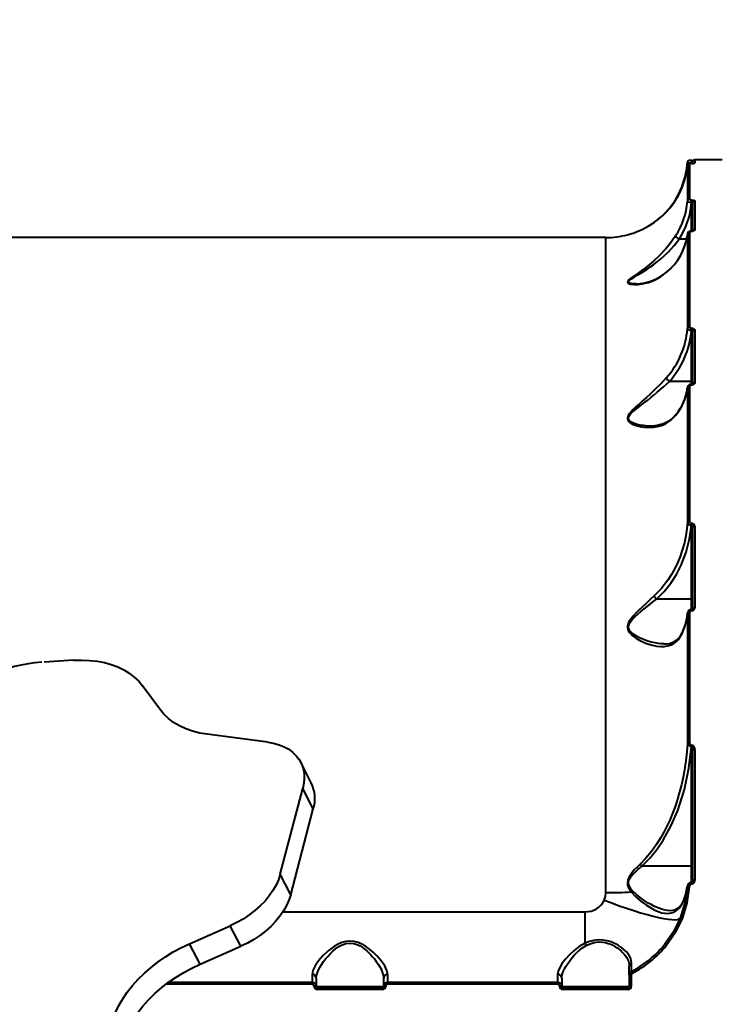
# Model space of a CAD drawing. Units: millimetres. Extents: x 12019 to 31613, y 3258 to 23323.
# Drawn here: x 19832 to 20176, y 16445 to 16927 of the extents above; entities that cross this region are included whole.
import ezdxf

# ---------------------------------------------------------------- set-up
doc = ezdxf.new("R2010")
doc.units = ezdxf.units.MM
doc.layers.add('DiKom', color=7, linetype='Continuous')
doc.styles.add('style1', font='arialbd.ttf', dxfattribs={"width": 0.8})
doc.dimstyles.new('1-50', dxfattribs={"dimtxt": 1000, "dimasz": 200, "dimexe": 100, "dimexo": 0, "dimgap": 300, "dimtad": 1, "dimtxsty": 'style1', "dimcen": 400, "dimclrd": 7, "dimclre": 7, "dimclrt": 7, "dimadec": 1, "dimazin": 2, "dimtfac": 1, "dimtmove": 0, "dimatfit": 2, "dimfxl": 0, "dimlwd": 25, "dimlwe": 18, "dimarcsym": 0})

# ---------------------------------------------------------------- blocks, each defined once
blk = doc.blocks.new('*D0')
at = {"layer": 'Defpoints', "color": 0, "transparency": 16777216}
for p in [(21874.3, 19358), (15384.24, 5258), (18905.49, 5258)]:
    blk.add_point(p, dxfattribs=at)
at = {"layer": 'DiKom', "color": 7, "lineweight": 18, "transparency": 16777216}
for p, q in [((21874.3, 19358), (15284.24, 19358)), ((18905.49, 5258), (15284.24, 5258))]:
    blk.add_line(p, q, dxfattribs=at)
at = {"layer": 'DiKom', "color": 7, "lineweight": 25, "transparency": 16777216}
blk.add_line((15384.24, 19158), (15384.24, 5458), dxfattribs=at)
at = {"layer": 'DiKom', "color": 7, "transparency": 16777216}
for points in [[(15350.91, 19158), (15417.57, 19158), (15384.24, 19358)], [(15350.91, 5458), (15417.57, 5458), (15384.24, 5258)]]:
    blk.add_solid(points, dxfattribs=at)
at = {"layer": 'DiKom', "color": 7, "transparency": 16777216, "insert": (14573.67, 9120), "char_height": 1000, "attachment_point": 5, "rotation": 90, "style": 'style1'}
blk.add_mtext('14100', dxfattribs=at)
blk = doc.blocks.new('*D1')
at = {"layer": 'Defpoints', "color": 0, "transparency": 16777216}
for p in [(24573.47, 19978.5), (16227.19, 12915.81), (24573.47, 12252.36)]:
    blk.add_point(p, dxfattribs=at)
at = {"layer": 'DiKom', "color": 7, "lineweight": 18, "transparency": 16777216}
for p, q in [((16227.19, 12915.81), (16227.19, 20078.5)), ((24573.47, 12252.36), (24573.47, 20078.5))]:
    blk.add_line(p, q, dxfattribs=at)
at = {"layer": 'DiKom', "color": 7, "lineweight": 25, "transparency": 16777216}
blk.add_line((16427.19, 19978.5), (24373.47, 19978.5), dxfattribs=at)
at = {"layer": 'DiKom', "color": 7, "transparency": 16777216}
for points in [[(16427.19, 20011.83), (16427.19, 19945.17), (16227.19, 19978.5)], [(24373.47, 20011.83), (24373.47, 19945.17), (24573.47, 19978.5)]]:
    blk.add_solid(points, dxfattribs=at)
at = {"layer": 'DiKom', "color": 7, "transparency": 16777216, "insert": (18320, 20789.41), "char_height": 1000, "attachment_point": 5, "style": 'style1'}
blk.add_mtext('8400', dxfattribs=at)
blk = doc.blocks.new('*D2')
at = {"layer": 'Defpoints', "color": 0, "transparency": 16777216}
for p in [(21889.45, 21358), (13485.65, 3258), (19019.49, 3258)]:
    blk.add_point(p, dxfattribs=at)
at = {"layer": 'DiKom', "color": 7, "lineweight": 18, "transparency": 16777216}
for p, q in [((21889.45, 21358), (13385.65, 21358)), ((19019.49, 3258), (13385.65, 3258))]:
    blk.add_line(p, q, dxfattribs=at)
at = {"layer": 'DiKom', "color": 7, "lineweight": 25, "transparency": 16777216}
blk.add_line((13485.65, 21158), (13485.65, 3458), dxfattribs=at)
at = {"layer": 'DiKom', "color": 7, "transparency": 16777216}
for points in [[(13452.32, 21158), (13518.99, 21158), (13485.65, 21358)], [(13452.32, 3458), (13518.99, 3458), (13485.65, 3258)]]:
    blk.add_solid(points, dxfattribs=at)
at = {"layer": 'DiKom', "color": 7, "transparency": 16777216, "insert": (12674.74, 9081), "char_height": 1000, "attachment_point": 5, "rotation": 90, "style": 'style1'}
blk.add_mtext('18100', dxfattribs=at)
blk = doc.blocks.new('*D3')
at = {"layer": 'Defpoints', "color": 0, "transparency": 16777216}
for p in [(14145.5, 21856), (14145.5, 12980.27), (26683.21, 12171.39)]:
    blk.add_point(p, dxfattribs=at)
at = {"layer": 'DiKom', "color": 7, "lineweight": 18, "transparency": 16777216}
for p, q in [((14145.5, 12980.27), (14145.5, 21956)), ((26683.21, 12171.39), (26683.21, 21956))]:
    blk.add_line(p, q, dxfattribs=at)
at = {"layer": 'DiKom', "color": 7, "lineweight": 25, "transparency": 16777216}
blk.add_line((26483.21, 21856), (14345.5, 21856), dxfattribs=at)
at = {"layer": 'DiKom', "color": 7, "transparency": 16777216}
for points in [[(14345.5, 21889.33), (14345.5, 21822.67), (14145.5, 21856)], [(26483.21, 21889.33), (26483.21, 21822.67), (26683.21, 21856)]]:
    blk.add_solid(points, dxfattribs=at)
at = {"layer": 'DiKom', "color": 7, "transparency": 16777216, "insert": (18381, 22666.57), "char_height": 1000, "attachment_point": 5, "style": 'style1'}
blk.add_mtext('12500', dxfattribs=at)

msp = doc.modelspace()

# ---------------------------------------------------------------- linework, layer by layer
at = {"layer": 'DiKom', "color": 7, "linetype": 'Continuous', "lineweight": 40}
for p, q in [((20158.879, 16856.803), (20158.809, 16856.865)), ((20158.809, 16855.197), (20158.809, 16837.806)), ((20159.806, 16856.12), (20159.806, 16838.69)), ((20160.762, 16856.232), (20160.686, 16856.229)), ((20160.866, 16856.234), (20160.762, 16856.234)), ((20160.762, 16856.23), (20160.762, 16856.234)), ((20160.866, 16856.23), (20160.762, 16856.23)), ((20160.795, 16856.22), (20160.833, 16856.489)), ((20160.866, 16857.824), (20160.833, 16857.824)), ((20160.833, 16857.824), (20160.833, 16856.489)), ((20160.833, 16856.489), (20160.866, 16856.489)), ((20160.866, 16857.824), (20160.866, 16856.489)), ((20160.866, 16856.234), (20160.866, 16856.489)), ((20160.866, 16856.23), (20160.866, 16856.234)), ((20161.366, 16856.832), (20161.366, 16856.1)), ((20175.866, 16857.993), (20162.366, 16857.993)), ((20162.366, 16857.993), (20162.366, 16856.396)), ((20160.866, 16838.388), (20160.811, 16838.388)), ((20160.811, 16837.104), (20160.811, 16838.388)), ((20160.811, 16837.104), (20160.866, 16837.104)), ((20160.866, 16838.388), (20160.866, 16837.104)), ((20160.866, 16823.186), (20160.866, 16837.104)), ((20161.366, 16836.979), (20161.366, 16823.233)), ((20162.366, 16837.931), (20162.366, 16823.729)), ((20144.542, 16828.987), (20142.122, 16827.192)), ((20158.809, 16821.843), (20158.809, 16775.558)), ((20158.866, 16822.221), (20158.821, 16821.874)), ((20159.806, 16822.692), (20159.806, 16776.304)), ((20160.866, 16823.186), (20160.786, 16823.186)), ((20160.786, 16823.103), (20160.786, 16823.186)), ((20160.866, 16823.103), (20160.786, 16823.103)), ((20160.866, 16823.103), (20160.866, 16823.186)), ((20118.916, 16819.993), (19773.54, 16819.993)), ((20118.916, 16499.84), (20118.916, 16819.993)), ((20154.744, 16819.224), (20154.751, 16819.222)), ((20158.404, 16819.222), (20154.751, 16819.222)), ((20148.67, 16803.222), (20148.497, 16802.96)), ((20160.786, 16775.694), (20160.866, 16775.694)), ((20160.786, 16774.564), (20160.786, 16775.694)), ((20160.786, 16774.564), (20160.866, 16774.564)), ((20160.866, 16775.694), (20160.866, 16774.564)), ((20160.866, 16749.763), (20160.866, 16774.564)), ((20161.366, 16773.952), (20161.366, 16748.429)), ((20162.366, 16774.754), (20162.366, 16749.034)), ((20149.976, 16749.764), (20149.978, 16749.763)), ((20160.866, 16749.763), (20149.978, 16749.763)), ((20160.866, 16748.283), (20160.866, 16749.763)), ((20158.809, 16746.659), (20158.901, 16746.965)), ((20158.809, 16746.659), (20158.809, 16680.828)), ((20159.806, 16747.342), (20159.806, 16681.365)), ((20160.866, 16748.283), (20160.811, 16748.283)), ((20160.811, 16748.021), (20160.811, 16748.283)), ((20160.811, 16748.021), (20160.866, 16748.021)), ((20160.866, 16748.283), (20160.866, 16748.021)), ((20160.762, 16680.399), (20160.866, 16680.399)), ((20160.762, 16680.399), (20160.762, 16679.5)), ((20160.762, 16679.5), (20160.866, 16679.5)), ((20160.866, 16680.399), (20160.866, 16679.5)), ((20160.866, 16643.345), (20160.866, 16679.5)), ((20161.366, 16678.304), (20161.366, 16638.536)), ((20162.366, 16678.878), (20162.366, 16639.014)), ((20143.706, 16643.345), (20143.702, 16643.346)), ((20160.866, 16643.345), (20143.706, 16643.345)), ((20160.866, 16638.134), (20160.866, 16643.345)), ((20160.866, 16638.123), (20160.833, 16638.123)), ((20160.833, 16638.123), (20160.833, 16637.598)), ((20160.866, 16638.123), (20160.866, 16637.598)), ((20158.809, 16636.187), (20158.898, 16636.574)), ((20158.809, 16636.187), (20158.809, 16573.148)), ((20159.806, 16636.626), (20159.806, 16573.447)), ((20160.833, 16637.598), (20160.866, 16637.598)), ((19858.823, 16613.403), (19844.392, 16612.545)), ((19900.895, 16589.449), (19892.537, 16600.857)), ((19953.715, 16573.424), (19924.166, 16577.223)), ((20160.744, 16571.973), (20160.866, 16571.973)), ((20160.744, 16571.973), (20160.744, 16571.334)), ((20160.744, 16571.334), (20160.866, 16571.334)), ((20160.866, 16571.334), (20160.866, 16571.973)), ((20160.866, 16512.804), (20160.866, 16571.334)), ((20161.366, 16569.293), (20161.366, 16505.806)), ((20162.366, 16569.607), (20162.366, 16505.968)), ((19974.938, 16553.59), (19969.807, 16563.569)), ((19959.818, 16508.821), (19970.852, 16550.723)), ((19975.983, 16540.744), (19970.852, 16550.723)), ((19964.949, 16498.841), (19975.983, 16540.744)), ((20160.866, 16512.804), (20136.618, 16512.804)), ((20160.866, 16504.855), (20160.866, 16512.804)), ((19964.949, 16498.841), (19959.818, 16508.821)), ((20158.73, 16503.04), (20158.315, 16500.63)), ((20158.802, 16503.055), (20158.704, 16502.623)), ((20160.866, 16504.855), (20160.779, 16504.855)), ((20160.779, 16504.012), (20160.779, 16504.855)), ((20160.779, 16504.012), (20160.866, 16504.012)), ((20160.866, 16504.855), (20160.866, 16504.012)), ((20158.126, 16499.662), (20156.941, 16496.072)), ((20156.98, 16496.112), (20156.88, 16495.735)), ((19961.129, 16490.495), (20108.866, 16490.495)), ((20108.866, 16475.086), (20108.866, 16490.495)), ((19915.526, 16474.889), (19935.412, 16483.646)), ((19940.543, 16473.667), (19935.412, 16483.646)), ((19920.657, 16464.91), (19915.526, 16474.889)), ((19920.657, 16464.91), (19940.543, 16473.667)), ((19975.366, 16459.85), (19975.366, 16455.993)), ((20012.366, 16455.993), (20012.366, 16459.85)), ((20095.366, 16459.85), (20095.366, 16455.993)), ((20130.366, 16459.606), (20130.366, 16464.094)), ((20131.366, 16459.657), (20131.366, 16454.031)), ((20131.462, 16461.39), (20131.464, 16461.519)), ((19975.366, 16455.033), (19903.966, 16455.033)), ((19975.366, 16455.993), (19905.201, 16455.993)), ((19975.366, 16455.993), (19975.366, 16455.033)), ((19977.366, 16458.043), (19977.366, 16453.993)), ((20010.366, 16453.993), (20010.366, 16458.043)), ((20012.366, 16455.033), (20012.366, 16455.993)), ((20095.366, 16455.993), (20012.366, 16455.993)), ((20095.366, 16455.033), (20012.366, 16455.033)), ((20095.366, 16455.993), (20095.366, 16455.033)), ((20097.366, 16458.043), (20097.366, 16453.993)), ((20130.366, 16459.606), (20130.366, 16453.993)), ((19977.366, 16453.993), (20010.366, 16453.993)), ((19977.866, 16452.527), (19977.866, 16453.493)), ((20009.866, 16453.493), (19977.866, 16453.493)), ((20009.866, 16452.527), (19977.866, 16452.527)), ((20009.866, 16452.527), (20009.866, 16453.493)), ((20097.366, 16453.993), (20130.366, 16453.993)), ((20097.866, 16452.527), (20097.866, 16453.493)), ((20129.866, 16453.493), (20097.866, 16453.493)), ((20129.866, 16452.527), (20097.866, 16452.527)), ((20129.866, 16452.527), (20129.866, 16453.493))]:
    msp.add_line(p, q, dxfattribs=at)
at = {"layer": 'DiKom', "color": 7, "linetype": 'Continuous', "lineweight": 40, "flags": 128}
for points in [[(20160.833, 16857.804), (20160.215, 16857.776), (20159.621, 16857.646), (20159.339, 16857.511), (20159.097, 16857.317), (20158.924, 16857.074), (20158.841, 16856.804)], [(20156.05, 16844.747), (20156.035, 16844.623), (20156.099, 16844.464), (20156.156, 16844.394)], [(20160.811, 16837.104), (20160.045, 16837.178), (20159.395, 16837.337), (20158.961, 16837.558), (20158.809, 16837.806)], [(20160.811, 16838.388), (20160.425, 16838.411), (20160.1, 16838.476), (20159.882, 16838.574), (20159.806, 16838.69)], [(20160.866, 16838.388), (20161.442, 16838.353), (20161.928, 16838.254), (20162.252, 16838.106), (20162.366, 16837.931)], [(20160.866, 16837.104), (20161.051, 16837.095), (20161.139, 16837.084), (20161.22, 16837.067), (20161.307, 16837.038), (20161.348, 16837.012), (20161.366, 16836.979)], [(20129.584, 16821.441), (20129.535, 16821.428), (20129.719, 16821.476), (20130.084, 16821.575), (20130.528, 16821.701), (20131.1, 16821.871), (20132.721, 16822.401), (20134.639, 16823.129), (20136.628, 16824.006), (20139.575, 16825.556), (20142.523, 16827.45)], [(20153.041, 16820.873), (20151.578, 16818.727), (20149.919, 16816.53), (20148.058, 16814.304), (20145.222, 16811.288), (20142.284, 16808.542), (20140.293, 16806.855), (20138.251, 16805.248), (20136.244, 16803.768), (20134.696, 16802.676), (20133.305, 16801.716), (20131.823, 16800.682), (20130.703, 16799.837), (20130.171, 16799.369), (20129.796, 16798.958), (20129.522, 16798.183), (20129.684, 16797.883), (20130.037, 16797.625), (20130.482, 16797.445), (20131.064, 16797.298), (20132.718, 16797.125), (20134.687, 16797.172), (20136.724, 16797.424), (20139.738, 16798.137), (20142.747, 16799.274), (20145.694, 16800.871), (20148.497, 16802.96)], [(20159.806, 16822.692), (20159.877, 16822.847), (20160.084, 16822.98), (20160.232, 16823.032), (20160.403, 16823.071), (20160.59, 16823.095), (20160.786, 16823.103)], [(20162.366, 16823.729), (20162.256, 16823.495), (20161.939, 16823.292), (20161.713, 16823.212), (20161.452, 16823.153), (20161.165, 16823.115), (20160.866, 16823.103)], [(20133.661, 16797.37), (20131.813, 16797.478), (20131.193, 16797.588), (20130.659, 16797.748), (20130.237, 16797.986), (20130.051, 16798.27), (20130.104, 16798.618), (20130.225, 16798.815), (20130.409, 16799.028), (20130.847, 16799.416), (20131.464, 16799.865), (20132.813, 16800.726), (20134.277, 16801.608), (20135.799, 16802.526), (20137.355, 16803.49), (20138.929, 16804.507), (20140.499, 16805.571), (20142.185, 16806.781), (20143.598, 16807.853), (20145.682, 16809.548), (20147.658, 16811.298), (20149.555, 16813.131), (20152.276, 16816.091), (20154.744, 16819.224)], [(20160.786, 16774.564), (20160.019, 16774.664), (20159.378, 16774.892), (20158.958, 16775.206), (20158.809, 16775.558)], [(20160.786, 16775.694), (20160.589, 16775.706), (20160.402, 16775.742), (20160.231, 16775.8), (20160.083, 16775.878), (20159.877, 16776.075), (20159.806, 16776.304)], [(20160.866, 16775.694), (20161.166, 16775.675), (20161.454, 16775.619), (20161.713, 16775.53), (20161.94, 16775.411), (20162.257, 16775.107), (20162.366, 16774.754)], [(20148.497, 16751.482), (20145.79, 16748.587), (20142.772, 16745.576), (20140.791, 16743.699), (20138.756, 16741.835), (20136.743, 16740.035), (20135.198, 16738.663), (20133.787, 16737.393), (20132.282, 16735.979), (20131.095, 16734.74), (20130.506, 16734.025), (20130.054, 16733.365), (20129.524, 16731.96), (20129.552, 16731.305), (20129.785, 16730.685), (20130.176, 16730.147), (20130.681, 16729.679), (20132.255, 16728.736), (20134.195, 16728.011), (20136.231, 16727.528), (20139.245, 16727.198), (20142.266, 16727.303), (20144.27, 16727.635), (20146.206, 16728.191), (20148.046, 16728.975), (20150.768, 16730.74), (20153.041, 16733.028)], [(20140.562, 16727.91), (20140.505, 16727.91), (20140.476, 16727.91), (20140.462, 16727.911), (20140.455, 16727.911), (20140.451, 16727.911), (20140.449, 16727.911), (20140.448, 16727.911), (20140.448, 16727.911), (20140.448, 16727.911), (20140.448, 16727.911), (20140.448, 16727.911), (20140.448, 16727.911), (20140.447, 16727.911), (20139.725, 16727.924), (20138.29, 16728.012), (20137.32, 16728.117), (20135.766, 16728.368), (20134.236, 16728.729), (20132.763, 16729.22), (20131.42, 16729.879), (20130.811, 16730.322), (20130.383, 16730.781), (20130.093, 16731.372), (20130.056, 16732), (20130.257, 16732.643), (20130.444, 16732.988), (20130.69, 16733.348), (20131.234, 16733.996), (20131.862, 16734.623), (20132.942, 16735.58), (20134.103, 16736.526), (20135.318, 16737.478), (20136.537, 16738.417), (20137.831, 16739.41), (20139.404, 16740.629), (20140.972, 16741.867), (20142.634, 16743.212), (20144.061, 16744.401), (20147.071, 16747.032), (20149.976, 16749.764), (20149.976, 16749.764)], [(20161.366, 16749.601), (20161.328, 16749.663), (20161.219, 16749.716), (20161.057, 16749.751), (20160.866, 16749.763)], [(20162.366, 16749.034), (20162.252, 16748.647), (20161.928, 16748.319), (20161.442, 16748.099), (20160.866, 16748.021)], [(20161.393, 16748.429), (20161.399, 16748.43), (20161.349, 16748.388), (20161.283, 16748.355), (20161.182, 16748.322), (20161.043, 16748.294), (20160.866, 16748.283)], [(20158.809, 16746.659), (20158.84, 16746.795), (20158.904, 16746.924), (20159.001, 16747.042), (20159.125, 16747.145), (20159.273, 16747.229), (20159.44, 16747.291), (20159.62, 16747.329), (20159.806, 16747.342)], [(20159.806, 16747.342), (20159.882, 16747.602), (20160.1, 16747.822), (20160.425, 16747.969), (20160.811, 16748.021)], [(20153.173, 16733.536), (20151.288, 16731.559), (20149.367, 16730.177), (20147.766, 16729.347), (20146.57, 16728.876), (20145.765, 16728.62), (20144.632, 16728.333), (20142.913, 16728.046), (20140.579, 16727.91)], [(20153.191, 16733.496), (20153.088, 16733.333), (20153.041, 16733.028)], [(20159.806, 16681.365), (20159.62, 16681.355), (20159.44, 16681.325), (20159.273, 16681.276), (20159.125, 16681.21), (20159.001, 16681.129), (20158.904, 16681.036), (20158.84, 16680.935), (20158.809, 16680.828)], [(20158.809, 16680.828), (20158.524, 16677.642), (20158.01, 16674.174), (20157.324, 16670.9), (20156.326, 16667.273), (20155.244, 16664.125), (20154.152, 16661.441), (20152.671, 16658.33), (20151.032, 16655.386), (20149.222, 16652.581), (20145.937, 16648.359), (20142.523, 16644.849)], [(20143.702, 16643.346), (20147.387, 16647.033), (20150.628, 16651.076), (20153.432, 16655.421), (20155.776, 16659.968), (20158.197, 16666.231), (20159.871, 16672.791), (20160.762, 16679.5)], [(20158.809, 16680.828), (20158.941, 16680.381), (20159.32, 16679.965), (20159.606, 16679.786), (20159.952, 16679.642), (20160.342, 16679.543), (20160.762, 16679.5)], [(20160.866, 16679.5), (20160.936, 16679.488), (20161.006, 16679.451), (20161.139, 16679.306), (20161.276, 16678.989), (20161.366, 16678.304)], [(20162.366, 16678.878), (20162.171, 16678.867), (20161.983, 16678.834), (20161.81, 16678.781), (20161.659, 16678.71), (20161.534, 16678.623), (20161.442, 16678.524), (20161.385, 16678.416), (20161.366, 16678.304)], [(20142.523, 16644.849), (20140.567, 16643.054), (20138.576, 16641.22), (20136.624, 16639.398), (20135.117, 16637.954), (20133.74, 16636.579), (20132.279, 16635.006), (20131.119, 16633.576), (20130.54, 16632.728), (20130.091, 16631.928), (20129.537, 16630.164), (20129.533, 16629.293), (20129.725, 16628.441), (20130.06, 16627.698), (20130.551, 16626.954), (20132.045, 16625.428), (20133.904, 16624.083), (20135.86, 16622.973), (20138.794, 16621.684), (20141.746, 16620.77), (20143.685, 16620.383), (20145.579, 16620.19), (20147.397, 16620.21), (20149.236, 16620.483), (20150.893, 16621.014), (20152.371, 16621.8), (20153.451, 16622.629), (20154.412, 16623.62), (20156.05, 16626.19)], [(20147.393, 16621.495), (20145.974, 16621.539), (20144.569, 16621.675), (20143.018, 16621.92), (20141.141, 16622.335), (20138.966, 16622.974), (20136.946, 16623.723), (20135.451, 16624.386), (20133.988, 16625.152), (20132.582, 16626.05), (20131.297, 16627.134), (20130.723, 16627.811), (20130.326, 16628.483), (20130.075, 16629.299), (20130.066, 16630.135), (20130.278, 16630.949), (20130.936, 16632.17), (20131.848, 16633.324), (20133.191, 16634.701), (20134.636, 16636.012), (20136.125, 16637.277), (20137.634, 16638.512), (20139.823, 16640.266), (20141.795, 16641.83), (20143.706, 16643.345)], [(20161.366, 16643.183), (20161.328, 16643.245), (20161.219, 16643.297), (20161.057, 16643.333), (20160.866, 16643.345)], [(20161.366, 16638.536), (20161.385, 16638.629), (20161.435, 16638.711)], [(20158.821, 16636.541), (20157.989, 16631.699), (20156.078, 16626.659)], [(20158.809, 16636.187), (20158.84, 16636.274), (20158.904, 16636.357), (20159.001, 16636.433), (20159.125, 16636.499), (20159.273, 16636.553), (20159.44, 16636.593), (20159.62, 16636.617), (20159.806, 16636.626)], [(19858.823, 16613.403), (19862.77, 16613.509), (19866.609, 16613.353), (19870.313, 16612.937), (19873.86, 16612.261), (19877.227, 16611.332), (19880.392, 16610.154), (19883.335, 16608.736), (19886.038, 16607.085), (19888.482, 16605.214), (19890.654, 16603.134), (19892.537, 16600.857)], [(19924.166, 16577.223), (19920.446, 16577.851), (19916.913, 16578.753), (19913.592, 16579.923), (19910.505, 16581.353), (19907.673, 16583.032), (19905.116, 16584.951), (19902.852, 16587.094), (19900.895, 16589.449)], [(19953.715, 16573.424), (19956.571, 16572.917), (19959.247, 16572.154), (19961.716, 16571.144), (19963.953, 16569.896), (19965.935, 16568.424), (19967.643, 16566.741), (19969.059, 16564.865), (19970.169, 16562.815), (19970.962, 16560.612), (19971.43, 16558.277), (19971.568, 16555.834), (19971.375, 16553.307), (19970.852, 16550.723)], [(20158.809, 16573.148), (20158.641, 16570.294), (20158.379, 16567.263), (20158.041, 16564.296), (20157.902, 16563.251), (20157.744, 16562.146), (20157.566, 16560.983), (20157.365, 16559.762), (20157.139, 16558.483), (20156.887, 16557.148), (20156.542, 16555.45), (20155.882, 16552.523), (20155.299, 16550.203), (20154.691, 16547.988), (20153.978, 16545.598), (20153.281, 16543.443), (20152.614, 16541.516), (20151.392, 16538.278), (20150.167, 16535.342), (20148.821, 16532.406), (20147.33, 16529.453), (20145.835, 16526.764), (20143.572, 16523.131), (20141.294, 16519.936), (20138.539, 16516.615), (20135.77, 16513.805)], [(20136.61, 16512.807), (20140.442, 16516.62), (20143.912, 16520.903), (20147.003, 16525.5), (20150.891, 16532.613), (20154.094, 16540.055), (20157.37, 16550.267), (20159.583, 16560.709), (20160.744, 16571.334)], [(20159.806, 16573.447), (20159.62, 16573.441), (20159.44, 16573.425), (20159.273, 16573.398), (20159.125, 16573.361), (20159.001, 16573.316), (20158.904, 16573.264), (20158.84, 16573.208), (20158.809, 16573.148)], [(20159.806, 16573.447), (20159.852, 16572.981), (20160.002, 16572.533), (20160.133, 16572.318), (20160.29, 16572.15), (20160.508, 16572.017), (20160.744, 16571.973)], [(20160.866, 16571.973), (20161.062, 16571.953), (20161.255, 16571.892), (20161.586, 16571.683), (20162.045, 16571.071), (20162.289, 16570.356), (20162.366, 16569.607)], [(20160.866, 16571.334), (20160.905, 16571.328), (20160.945, 16571.308), (20161.024, 16571.229), (20161.171, 16570.912), (20161.29, 16570.38), (20161.366, 16569.293)], [(20162.366, 16569.607), (20162.171, 16569.601), (20161.983, 16569.583), (20161.81, 16569.554), (20161.659, 16569.515), (20161.534, 16569.467), (20161.442, 16569.413), (20161.385, 16569.354), (20161.366, 16569.293)], [(20135.77, 16513.805), (20134.226, 16512.342), (20132.865, 16510.933), (20131.433, 16509.225), (20130.397, 16507.646), (20129.934, 16506.667), (20129.64, 16505.722), (20129.512, 16504.699), (20129.59, 16503.687), (20129.845, 16502.751), (20130.277, 16501.801), (20131.394, 16500.163)], [(20132.017, 16500.677), (20131.362, 16501.415), (20130.846, 16502.126), (20130.378, 16503), (20130.112, 16503.856), (20130.047, 16504.806), (20130.224, 16505.77), (20130.568, 16506.616), (20131.095, 16507.501), (20132.728, 16509.432), (20134.511, 16511.085), (20136.618, 16512.804)], [(20135.77, 16513.805), (20136.165, 16513.298), (20136.61, 16512.807)], [(20161.366, 16512.642), (20161.328, 16512.704), (20161.219, 16512.756), (20161.057, 16512.792), (20160.866, 16512.804)], [(19959.818, 16508.821), (19958.954, 16506.16), (19957.764, 16503.495), (19956.26, 16500.852), (19954.459, 16498.259), (19952.377, 16495.743), (19950.039, 16493.33), (19947.467, 16491.046), (19944.688, 16488.915), (19941.732, 16486.958), (19938.629, 16485.195), (19935.412, 16483.646)], [(20162.366, 16505.968), (20162.275, 16505.299), (20161.997, 16504.684), (20161.775, 16504.413), (20161.516, 16504.206), (20161.199, 16504.06), (20160.866, 16504.012)], [(20161.382, 16505.835), (20161.316, 16505.416), (20161.163, 16505.075), (20161.069, 16504.959), (20160.98, 16504.888), (20160.943, 16504.869), (20160.913, 16504.859), (20160.866, 16504.855)], [(19964.949, 16498.841), (19964.085, 16496.181), (19962.895, 16493.515), (19961.391, 16490.872), (19959.589, 16488.279), (19957.508, 16485.763), (19955.169, 16483.351), (19952.597, 16481.067), (19949.819, 16478.935), (19946.863, 16476.978), (19943.76, 16475.216), (19940.543, 16473.667)], [(20118.156, 16496.198), (20118.725, 16497.977), (20118.916, 16499.84)], [(20131.394, 16500.163), (20133.784, 16497.676), (20136.282, 16495.533), (20138.81, 16493.669), (20142.51, 16491.464), (20146.071, 16490.053), (20149.377, 16489.624), (20152.361, 16490.351), (20153.698, 16491.198), (20154.906, 16492.379), (20155.965, 16493.886), (20156.88, 16495.735)], [(20150.611, 16490.961), (20149.083, 16491.052), (20147.271, 16491.404), (20146.104, 16491.744), (20144.865, 16492.187), (20143.555, 16492.739), (20142.392, 16493.293), (20141.111, 16493.967), (20139.711, 16494.775), (20137.747, 16496.028), (20135.792, 16497.417), (20133.868, 16498.951), (20132.017, 16500.677)], [(20158.704, 16502.623), (20157.586, 16494.875), (20155.259, 16487.377)], [(20159.7, 16502.703), (20158.56, 16494.786), (20156.187, 16487.121)], [(20156.88, 16495.735), (20158.024, 16499.137), (20158.705, 16502.623)], [(20118.156, 16496.198), (20121.85, 16494.792), (20125.507, 16493.459), (20129.092, 16492.214), (20132.569, 16491.068), (20135.903, 16490.033), (20139.063, 16489.119), (20142.016, 16488.335), (20144.733, 16487.689), (20147.188, 16487.187), (20149.356, 16486.835), (20151.217, 16486.635), (20152.75, 16486.589), (20153.943, 16486.698), (20154.782, 16486.962), (20155.259, 16487.377)], [(20157.034, 16496.302), (20155.81, 16493.911), (20154.358, 16492.259), (20152.644, 16491.281), (20150.589, 16490.952)], [(20155.259, 16487.377), (20151.949, 16480.623), (20147.649, 16474.435)], [(20156.187, 16487.121), (20152.812, 16480.217), (20148.425, 16473.89)], [(19877.981, 16437.994), (19879.284, 16441.335), (19880.908, 16444.668), (19882.842, 16447.973), (19885.073, 16451.227), (19887.586, 16454.409), (19890.365, 16457.497), (19893.392, 16460.471), (19896.646, 16463.311), (19900.105, 16465.999), (19903.748, 16468.517), (19907.549, 16470.848), (19911.484, 16472.977), (19915.526, 16474.889)], [(20012.366, 16459.85), (20011.966, 16461.815), (20010.876, 16464.042), (20009.211, 16466.462), (20007.081, 16468.944), (20005.4, 16470.609), (20003.513, 16472.224), (20001.476, 16473.678), (19999.694, 16474.697), (19997.916, 16475.463), (19995.893, 16476.01), (19993.881, 16476.195), (19991.866, 16476.015), (19989.839, 16475.472), (19988.056, 16474.707), (19986.269, 16473.687), (19983.228, 16471.408), (19980.659, 16468.953), (19978.512, 16466.449), (19976.851, 16464.035), (19975.759, 16461.797), (19975.366, 16459.85)], [(19977.366, 16458.043), (19977.517, 16459.333), (19977.951, 16460.771), (19978.654, 16462.363), (19979.278, 16463.522), (19980.088, 16464.844), (19980.966, 16466.126), (19981.945, 16467.423), (19983.015, 16468.71), (19984.181, 16469.977), (19985.57, 16471.316), (19986.857, 16472.394), (19988.39, 16473.464), (19990.083, 16474.363), (19991.008, 16474.722), (19991.92, 16474.981), (19993.89, 16475.205), (19995.845, 16474.973), (19996.758, 16474.71), (19997.683, 16474.348), (19998.799, 16473.785), (19999.868, 16473.123), (20000.894, 16472.378), (20001.911, 16471.538), (20002.999, 16470.531), (20004.011, 16469.493), (20004.893, 16468.506), (20005.797, 16467.41), (20006.766, 16466.127), (20007.64, 16464.851), (20008.451, 16463.528), (20009.075, 16462.368), (20010.018, 16460.076), (20010.366, 16458.043)], [(20108.866, 16475.086), (20105.94, 16473.473), (20103.386, 16471.543), (20101.174, 16469.486), (20099.255, 16467.373), (20097.665, 16465.295), (20096.439, 16463.303), (20095.648, 16461.471), (20095.366, 16459.85)], [(20131.491, 16465.681), (20131.123, 16467.684), (20130.22, 16469.438), (20129.039, 16470.926), (20127.811, 16472.113), (20126.574, 16473.094), (20125.634, 16473.734), (20125.147, 16474.036), (20125.049, 16474.094), (20125.028, 16474.106), (20125.024, 16474.109), (20125.023, 16474.11), (20125.022, 16474.11), (20125.022, 16474.11), (20125.022, 16474.11), (20125.022, 16474.11), (20125.022, 16474.11), (20121.583, 16475.726), (20119.6, 16476.309), (20117.483, 16476.656), (20115.277, 16476.71), (20113.063, 16476.444), (20110.905, 16475.881), (20108.866, 16475.086)], [(20109.406, 16474.041), (20111.296, 16474.879), (20113.313, 16475.47), (20115.399, 16475.734), (20117.48, 16475.642), (20118.798, 16475.405), (20120.074, 16475.047), (20121.311, 16474.58), (20122.356, 16474.093), (20123.42, 16473.509), (20124.488, 16472.827), (20125.109, 16472.381), (20125.741, 16471.886), (20126.375, 16471.343), (20127.002, 16470.751), (20127.902, 16469.779), (20128.375, 16469.192), (20128.61, 16468.874), (20128.727, 16468.708), (20128.785, 16468.624), (20128.814, 16468.581), (20128.828, 16468.56), (20128.835, 16468.549), (20128.839, 16468.544), (20128.841, 16468.541), (20128.841, 16468.54), (20128.842, 16468.539), (20128.842, 16468.539), (20128.842, 16468.538), (20128.842, 16468.538), (20128.842, 16468.538), (20128.842, 16468.538), (20128.842, 16468.538), (20128.842, 16468.538), (20128.927, 16468.409), (20129.214, 16467.942), (20129.581, 16467.253), (20129.813, 16466.733), (20129.975, 16466.304), (20130.279, 16465.12), (20130.366, 16464.094)], [(20097.366, 16458.043), (20097.477, 16459.135), (20097.797, 16460.336), (20098.314, 16461.649), (20098.79, 16462.631), (20099.391, 16463.717), (20100.005, 16464.716), (20100.787, 16465.875), (20101.598, 16466.978), (20102.476, 16468.077), (20103.531, 16469.287), (20104.437, 16470.238), (20105.996, 16471.691), (20107.593, 16472.937), (20109.406, 16474.041)], [(19883.112, 16428.015), (19884.415, 16431.355), (19886.039, 16434.689), (19887.973, 16437.994), (19890.204, 16441.248), (19892.717, 16444.429), (19895.496, 16447.517), (19898.523, 16450.491), (19901.776, 16453.332), (19905.236, 16456.02), (19908.879, 16458.538), (19912.68, 16460.869), (19916.615, 16462.998), (19920.657, 16464.91)], [(20131.466, 16461.668), (20131.471, 16462.491), (20131.48, 16463.83), (20131.491, 16465.681)]]:
    msp.add_lwpolyline(points, dxfattribs=at)
at = {"layer": 'DiKom', "color": 7, "linetype": 'Continuous', "lineweight": 40}
for centre, radius, start, end in [((20120.551, 16859.124), 38.549, 304.74918, 352.95654), ((20117.662, 16859.86), 41.256, 338.51149, 355.83114), ((20159.804, 16855.121), 0.998, 89.86934, 175.25663), ((20160.612, 16861.785), 5.3, 250.90701, 272.38468), ((20160.557, 16853.362), 2.875, 85.90877, 105.14913), ((20160.833, 16857.474), 0.332, 19.04771, 84.26155), ((20160.914, 16856.96), 0.474, 264.2084, 342.75259), ((20161.172, 16861.008), 4.788, 266.33609, 284.44103), ((20162.366, 16856.993), 1, 90, 180), ((20120.43, 16858.661), 38.241, 309.44192, 338.66363), ((20122.639, 16840.691), 36.291, 326.90199, 355.31741), ((20122.794, 16840.033), 38.136, 326.92742, 355.46807), ((20159.783, 16837.705), 0.985, 88.66305, 171.54412), ((20162.339, 16836.951), 0.98, 88.44937, 173.15586), ((20118.916, 16859.993), 40, 270, 285.46711), ((20130.637, 16825.089), 28.437, 308.90674, 352.15827), ((20131.043, 16825.013), 28.026, 308.6767, 351.12758), ((20156.044, 16822.365), 3.4, 207.964, 247.53027), ((20159.765, 16821.718), 0.974, 87.57551, 168.93223), ((20160.497, 16821.41), 1.799, 80.75164, 155.82903), ((20154.046, 16879.111), 56.358, 276.95009, 277.59297), ((20162.346, 16822.717), 1.012, 88.89366, 148.17445), ((20133, 16821.111), 23.756, 271.62673, 311.24746), ((20118.574, 16778.547), 40.348, 317.87108, 355.70651), ((20119.209, 16777.937), 41.719, 317.52088, 355.2662), ((20159.716, 16775.356), 0.952, 84.58367, 162.38352), ((20160.814, 16774.022), 0.556, 352.84694, 84.69124), ((20162.264, 16773.826), 0.934, 83.7555, 164.11527), ((20153.21, 16754.119), 5.425, 209.68878, 233.39715), ((20162.295, 16748.014), 1.023, 86.0068, 152.6768), ((20132.879, 16749.646), 26.128, 320.50462, 352.93911), ((20133.974, 16749.589), 25.054, 319.83857, 353.48055), ((20160.672, 16746.345), 1.943, 85.90882, 158.98317), ((20160.756, 16681.348), 0.95, 178.97724, 270.39373), ((20160.859, 16678.895), 1.507, 359.34745, 89.74686), ((20149.083, 16648.811), 7.669, 211.20348, 225.44787), ((20160.839, 16636.084), 2.039, 90.16413, 166.62088), ((20160.897, 16639.076), 1.479, 268.78011, 353.32952), ((20160.86, 16638.691), 0.576, 270.55784, 2.10525), ((20162.259, 16637.71), 1.309, 85.32576, 129.01276), ((20129.932, 16638.787), 28.997, 334.25356, 354.78139), ((20160.817, 16636.581), 1.017, 89.07464, 173.45244), ((20148.127, 16630.195), 8.738, 264.82464, 335.88478), ((20156.868, 16626.367), 0.837, 155.01728, 192.15742), ((19852.005, 16518.611), 94.334, 95.28401, 128.20847), ((20160.74, 16573.281), 1.947, 187.27146, 270.11357), ((19959.22, 16545.894), 17.536, 342.92008, 26.02843), ((20136.617, 16512.815), 0.0109, 231.10345, 276.29228), ((20160.921, 16502.715), 2.178, 93.74853, 171.85149), ((20161.003, 16502.755), 1.305, 99.9232, 182.29412), ((20162.089, 16504.094), 1.894, 81.58884, 112.43724), ((20119.05, 16736.721), 236.881, 269.96762, 272.98702), ((20135.578, 16495.717), 6.106, 125.67241, 133.26169), ((20159.311, 16500.56), 2.178, 79.72765, 106.184), ((20109.123, 16500.589), 10.098, 268.53819, 333.45362), ((20154.968, 16484.747), 2.668, 62.80668, 83.72154), ((20102.457, 16471.116), 7.54, 22.82613, 31.78919), ((20108.866, 16505.993), 50, 296.86713, 320.86554), ((20145.689, 16470.939), 4.024, 47.16167, 60.8444), ((20108.787, 16506.065), 51.053, 296.93578, 320.93213), ((20132.116, 16464.031), 1.764, 110.77204, 172.94361), ((19975.47, 16457.927), 1.926, 10.13233, 93.10979), ((20012.261, 16457.927), 1.926, 86.89021, 169.86767), ((20095.47, 16457.927), 1.926, 10.13233, 93.10979), ((20132.366, 16459.606), 2, 116.86713, 180), ((20131.082, 16454.104), 5.56, 87.07454, 97.40149), ((20132.37, 16459.658), 1.004, 117.0205, 180.02439), ((20122.024, 16455.837), 10.956, 25.48786, 30.52288), ((19975.366, 16453.993), 2, 0, 90), ((19975.366, 16454.033), 1.001, 358.42943, 89.99076), ((20012.366, 16453.993), 2, 90, 180), ((20012.367, 16454.033), 1.001, 90.05048, 180.1436), ((20095.366, 16453.993), 2, 0, 90), ((20095.366, 16454.033), 1.001, 358.42942, 89.99076), ((19976.65, 16446.553), 7.484, 84.51052, 92.17569), ((19977.868, 16454.029), 1.502, 179.92254, 269.92203), ((19977.866, 16453.993), 0.5, 180, 270), ((20009.864, 16454.029), 1.502, 270.07785, 0.07758), ((20009.866, 16453.993), 0.5, 270, 0), ((20011.082, 16446.553), 7.484, 87.82431, 95.48948), ((20096.65, 16446.553), 7.484, 84.51052, 92.17569), ((20097.868, 16454.029), 1.502, 179.92254, 269.92203), ((20097.866, 16453.993), 0.5, 180, 270), ((20129.864, 16454.029), 1.502, 270.07785, 0.07758), ((20129.866, 16453.993), 0.5, 270, 0), ((20131.082, 16446.553), 7.484, 87.82431, 95.48948)]:
    msp.add_arc(centre, radius, start, end, dxfattribs=at)

# ---------------------------------------------------------------- dimensions: what is measured, and where the dimension line sits
at = {"layer": 'DiKom'}
for base, p1, p2, text, picture, middle in [((14145.5, 21856), (26683.21, 12171.395), (14145.5, 12980.271), '12500', '*D3', (18381, 21856)), ((24573.474, 19978.5), (16227.188, 12915.81), (24573.474, 12252.357), '8400', '*D1', (18320, 19978.5))]:
    dim = msp.add_linear_dim(base=base, p1=p1, p2=p2, text=text, dimstyle='1-50', dxfattribs=at)
    dim.commit()
    dim.dimension.update_dxf_attribs({"geometry": picture, "text_midpoint": middle, "dimtype": 160})
for base, p1, p2, picture, middle in [((13485.653, 3258), (21889.454, 21358), (19019.486, 3258), '*D2', (13485.653, 9081)), ((15384.241, 5258), (21874.305, 19358), (18905.486, 5258), '*D0', (15384.241, 9120))]:
    dim = msp.add_linear_dim(base=base, p1=p1, p2=p2, angle=270, dimstyle='1-50', dxfattribs=at)
    dim.commit()
    dim.dimension.update_dxf_attribs({"geometry": picture, "text_midpoint": middle, "dimtype": 160})

doc.saveas('drawing.dxf')
